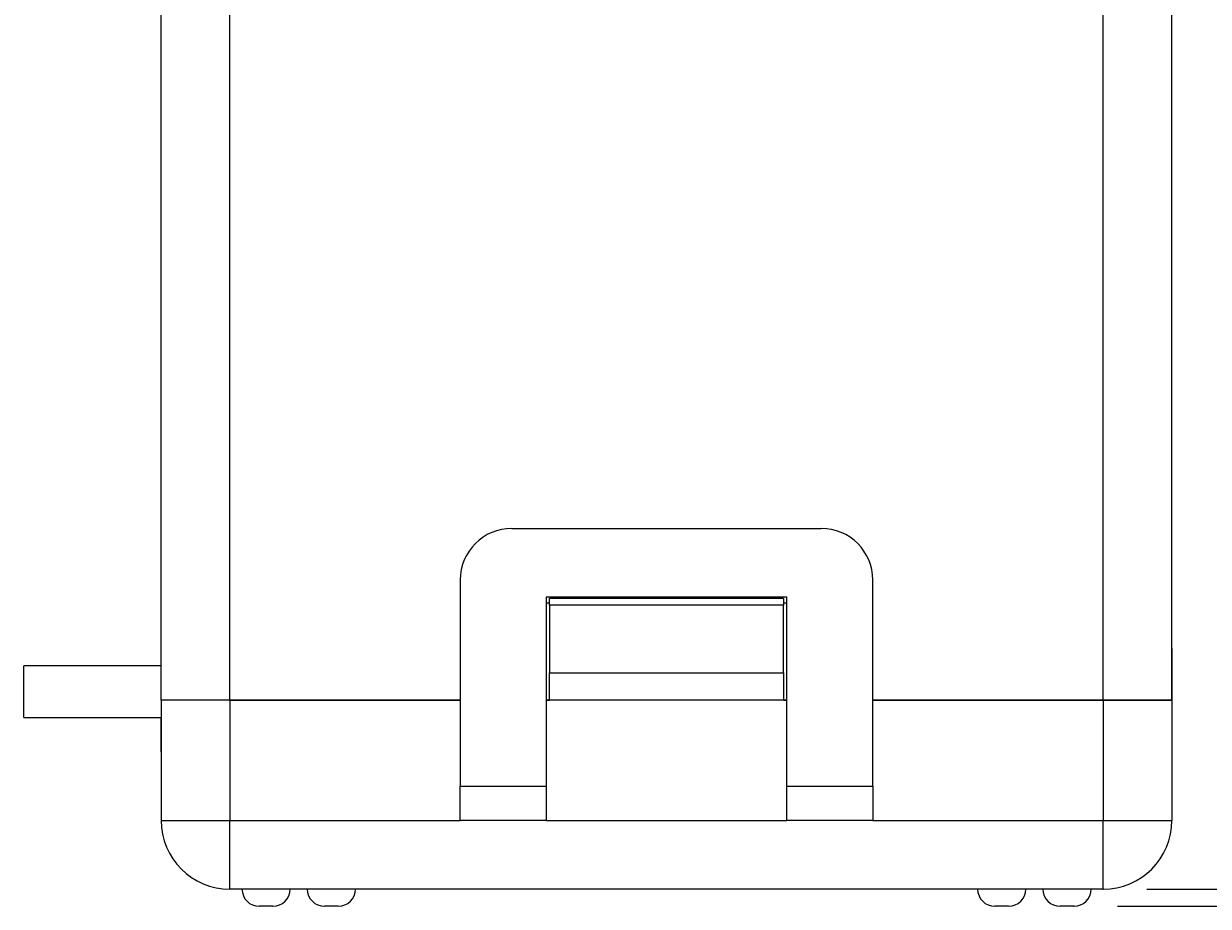
# Model space of a CAD drawing. Extents: x 192 to 339, y 95 to 246.
# Drawn here: x 278 to 312, y 113 to 139 of the extents above; entities that cross this region are included whole.
import ezdxf

# ---------------------------------------------------------------- set-up
doc = ezdxf.new("R2010")
doc.units = 0
doc.header["$MEASUREMENT"] = 0
doc.header["$PDSIZE"] = -1
doc.layers.get('0').update_dxf_attribs({"linetype": 'CONTINUOUS'})
doc.styles.add('SLDTEXTSTYLE0', font='TXT', dxfattribs={"width": 0.75, "bigfont": 'bigfont'})
doc.styles.get("Standard").update_dxf_attribs({"font": 'txt', "bigfont": 'bigfont'})
doc.dimstyles.get("Standard").update_dxf_attribs({"dimtxt": 0.18, "dimasz": 0.18, "dimexe": 0.18, "dimexo": 0.0625, "dimgap": 0.09, "dimtad": 0, "dimtih": 1, "dimtoh": 1, "dimdec": 4, "dimzin": 0, "dimtxsty": 'STANDARD', "dimcen": 0.09, "dimazin": 3, "dimtfac": 1, "dimtdec": 4, "dimtofl": 0, "dimtmove": 0, "dimatfit": 3, "dimtolj": 1, "dimtzin": 0})

# ---------------------------------------------------------------- blocks, each defined once
blk = doc.blocks.new('*U30')
at = {"color": 7, "linetype": 'CONTINUOUS', "style": 'SLDTEXTSTYLE0', "width": 0.75}
blk.add_text('53.70', height=5, rotation=90, dxfattribs=at).set_placement((321.039302, 137.020407))
blk = doc.blocks.new('*D29')
at = {"color": 7}
for p, q in [((312.631357, 167.687929), (325.681008, 167.687929)), ((322.506008, 113.987929), (322.506008, 167.687929)), ((310.631357, 113.987929), (325.681008, 113.987929))]:
    blk.add_line(p, q, dxfattribs=at)
for p in [(311.361357, 167.687929), (309.361357, 113.987929)]:
    blk.add_point(p, dxfattribs=at)
for points in [[(322.506008, 167.687929), (322.108508, 165.307929), (322.903508, 165.307929)], [(322.506008, 113.987929), (322.903508, 116.367929), (322.108508, 116.367929)]]:
    blk.add_solid(points, dxfattribs=at)
at = {"linetype": 'CONTINUOUS'}
blk.add_blockref('*U30', (0, 0), dxfattribs=at)
blk = doc.blocks.new('*U32')
at = {"color": 7, "linetype": 'CONTINUOUS', "style": 'SLDTEXTSTYLE0', "width": 0.75}
blk.add_text('55.20', height=5, rotation=90, dxfattribs=at).set_placement((334.849628, 132.041322))
blk = doc.blocks.new('*D31')
at = {"color": 7}
for p, q in [((311.631357, 168.687929), (339.491334, 168.687929)), ((336.316334, 113.487929), (336.316334, 168.687929)), ((309.781357, 113.487929), (339.491334, 113.487929))]:
    blk.add_line(p, q, dxfattribs=at)
for p in [(310.361357, 168.687929), (308.511357, 113.487929)]:
    blk.add_point(p, dxfattribs=at)
for points in [[(336.316334, 168.687929), (335.918834, 166.307929), (336.713834, 166.307929)], [(336.316334, 113.487929), (336.713834, 115.867929), (335.918834, 115.867929)]]:
    blk.add_solid(points, dxfattribs=at)
at = {"linetype": 'CONTINUOUS'}
blk.add_blockref('*U32', (0, 0), dxfattribs=at)

msp = doc.modelspace()

# ---------------------------------------------------------------- linework, layer by layer
at = {"color": 7, "linetype": 'CONTINUOUS'}
for p, q in [((281.961357, 119.487929), (281.961357, 149.187929)), ((283.961357, 119.487929), (283.961357, 149.187929)), ((309.361357, 119.487929), (309.361357, 149.187929)), ((311.361357, 119.487929), (311.361357, 149.187929)), ((292.161357, 124.487929), (301.161357, 124.487929)), ((290.661357, 122.987929), (290.661357, 116.987929)), ((302.661357, 116.987929), (302.661357, 122.987929)), ((300.161357, 122.487929), (293.161357, 122.487929)), ((293.161357, 122.487929), (293.161357, 116.987929)), ((300.061357, 122.449578), (293.261357, 122.449578)), ((293.261357, 122.249578), (293.261357, 122.449578)), ((300.061357, 122.449578), (300.061357, 122.249578)), ((300.161357, 116.987929), (300.161357, 122.487929)), ((293.261357, 122.311601), (293.161357, 122.311601)), ((293.261357, 122.249578), (293.261357, 120.287929)), ((300.061357, 122.249578), (293.261357, 122.249578)), ((300.161357, 122.311601), (300.061357, 122.311601)), ((300.061357, 120.287929), (300.061357, 122.249578)), ((281.961357, 120.487928), (281.961357, 120.987929)), ((311.361357, 120.987929), (311.361357, 119.487929)), ((281.961357, 120.487928), (277.961357, 120.487929)), ((277.961357, 118.987929), (277.961357, 120.487929)), ((293.261357, 119.487929), (293.261357, 120.287929)), ((293.261357, 120.287929), (300.061357, 120.287929)), ((300.061357, 120.287929), (300.061357, 119.487929)), ((281.961357, 119.487929), (281.961357, 115.987929)), ((283.961357, 119.487929), (281.961357, 119.487929)), ((283.961357, 119.487929), (281.961357, 119.487929)), ((290.661357, 119.487928), (283.961357, 119.487929)), ((283.961357, 119.487929), (290.661357, 119.487928)), ((283.961357, 119.487929), (283.961357, 115.987929)), ((293.261357, 119.487929), (293.161357, 119.487928)), ((293.161357, 119.487928), (293.261357, 119.487929)), ((300.061357, 119.487929), (293.261357, 119.487929)), ((300.161357, 119.487928), (300.061357, 119.487929)), ((300.061357, 119.487929), (300.161357, 119.487928)), ((309.361357, 119.487929), (302.661357, 119.487928)), ((302.661357, 119.487928), (309.361357, 119.487929)), ((311.361357, 119.487929), (309.361357, 119.487929)), ((309.361357, 119.487929), (311.361357, 119.487929)), ((309.361357, 119.487929), (309.361357, 115.987929)), ((311.361357, 119.487929), (311.361357, 115.987929)), ((311.361357, 119.487929), (311.361357, 117.987929)), ((277.961357, 118.987929), (281.961357, 118.987929)), ((281.961357, 117.987929), (281.961357, 118.987929)), ((290.661357, 115.987929), (290.661357, 116.987929)), ((290.661357, 116.987929), (293.161357, 116.987929)), ((293.161357, 116.987929), (293.161357, 115.987929)), ((300.161357, 115.987929), (300.161357, 116.987929)), ((300.161357, 116.987929), (302.661357, 116.987929)), ((302.661357, 116.987929), (302.661357, 115.987929)), ((281.961357, 115.987929), (283.961357, 115.987929)), ((283.961357, 113.987929), (283.961357, 115.987929)), ((283.961357, 115.987929), (290.661357, 115.987929)), ((293.161357, 115.987929), (290.661357, 115.987929)), ((293.161357, 115.987929), (300.161357, 115.987929)), ((302.661357, 115.987929), (300.161357, 115.987929)), ((302.661357, 115.987929), (309.361357, 115.987929)), ((309.361357, 113.987929), (309.361357, 115.987929)), ((309.361357, 115.987929), (311.361357, 115.987929)), ((309.361357, 113.987929), (283.961357, 113.987929)), ((285.211357, 113.487929), (284.811357, 113.487929)), ((287.111357, 113.487929), (286.711357, 113.487929)), ((306.611357, 113.487929), (306.211357, 113.487929)), ((308.511357, 113.487929), (308.111357, 113.487929))]:
    msp.add_line(p, q, dxfattribs=at)
for centre, radius, start, end in [((292.161357, 122.987929), 1.5, 90, 180), ((301.161357, 122.987929), 1.5, 0, 90), ((283.961357, 115.987929), 2, 180, 270), ((309.361357, 115.987929), 2, 270, 0), ((284.811357, 113.987929), 0.5, 180, 270), ((285.211357, 113.987929), 0.5, 270, 0), ((286.711357, 113.987929), 0.5, 180, 270), ((287.111357, 113.987929), 0.5, 270, 0), ((306.211357, 113.987929), 0.5, 180, 270), ((306.611357, 113.987929), 0.5, 270, 0), ((308.111357, 113.987929), 0.5, 180, 270), ((308.511357, 113.987929), 0.5, 270, 0)]:
    msp.add_arc(centre, radius, start, end, dxfattribs=at)

# ---------------------------------------------------------------- dimensions: what is measured, and where the dimension line sits
at = {"color": 7}
for base, p1, p2, picture, middle in [((336.316334, 168.687929), (308.511357, 113.487929), (310.361357, 168.687929), '*D31', (336.316334, 139.315046)), ((322.506008, 167.687929), (309.361357, 113.987929), (311.361357, 167.687929), '*D29', (322.506008, 144.294131))]:
    dim = msp.add_linear_dim(base=base, p1=p1, p2=p2, angle=90, dimstyle='STANDARD', dxfattribs=at)
    dim.commit()
    dim.dimension.update_dxf_attribs({"geometry": picture, "text_midpoint": middle, "dimtype": 128})

doc.saveas('drawing.dxf')
